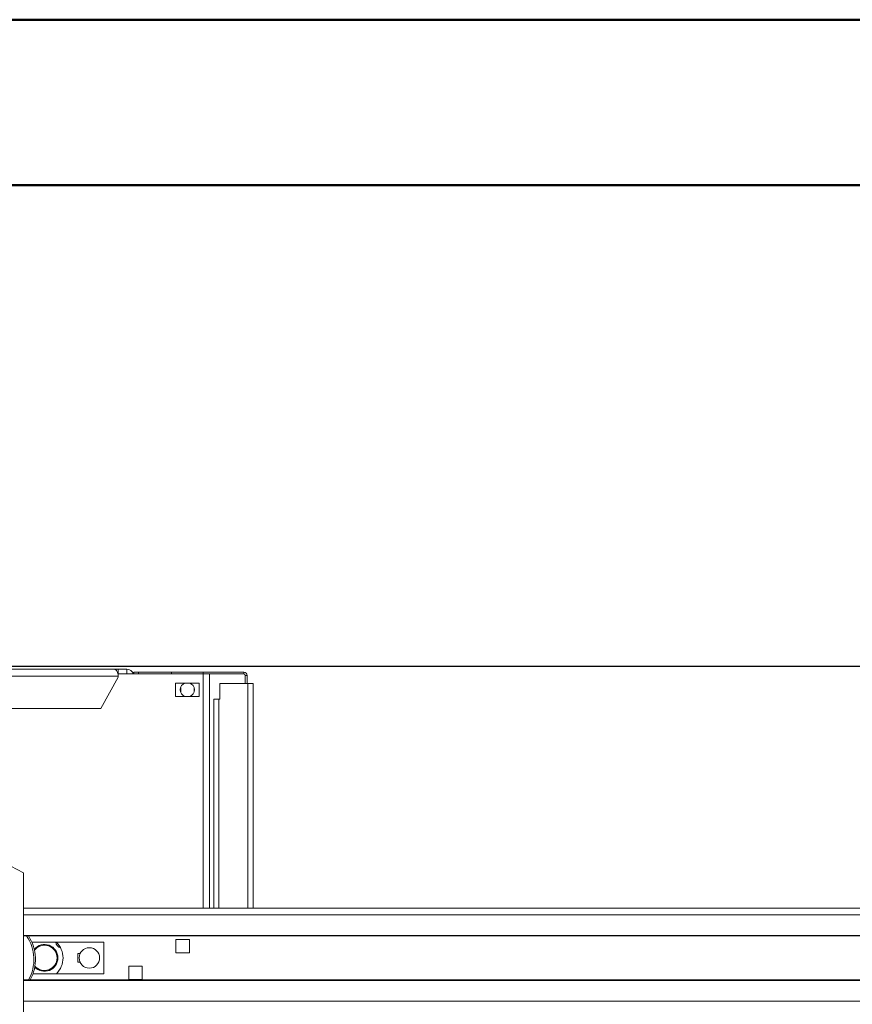
# Model space of a CAD drawing. Units: millimetres. Extents: x 1 to 300, y 1 to 209.
# Drawn here: x 124 to 140, y 191 to 209 of the extents above; entities that cross this region are included whole.
import ezdxf

# ---------------------------------------------------------------- set-up
doc = ezdxf.new("R2010")
doc.units = ezdxf.units.MM
doc.header["$PDSIZE"] = -1
doc.layers.add('COTATION', color=156, linetype='Continuous', lineweight=25)
doc.styles.add('SLDTEXTSTYLE0', font='TXT', dxfattribs={"width": 0.605})
doc.dimstyles.new('SLDDIMSTYLE0', dxfattribs={"dimtxt": 2.054655, "dimasz": 0.75, "dimexe": 0, "dimexo": 0.0625, "dimgap": 0.513664, "dimtad": 1, "dimlfac": 35, "dimrnd": 1e-09, "dimzin": 12, "dimdsep": 46, "dimtxsty": 'SLDTEXTSTYLE0', "dimsah": 1, "dimcen": 0.09, "dimadec": 0, "dimazin": 3, "dimtfac": 1, "dimtofl": 0, "dimtmove": 0, "dimatfit": 3, "dimfxl": 0, "dimfrac": 2, "dimtolj": 1, "dimtzin": 12, "dimarcsym": 0})

# ---------------------------------------------------------------- blocks, each defined once
blk = doc.blocks.new('*D23')
at = {"color": 0, "linetype": 'ByBlock', "lineweight": -2}
for p, q in [((119.004, 195.072), (119.004, 132.196)), ((179.033, 195.163), (179.033, 132.196)), ((119.754, 132.196), (178.283, 132.196))]:
    blk.add_line(p, q, dxfattribs=at)
at = {"color": 0, "linetype": 'ByBlock'}
for points in [[(119.004, 132.196), (119.754, 132.071), (119.754, 132.321)], [(179.033, 132.196), (178.283, 132.071), (178.283, 132.321)]]:
    blk.add_solid(points, dxfattribs=at)
at = {"layer": 'DEFPOINTS', "color": 0, "linetype": 'ByBlock'}
for p in [(179.033, 195.226), (119.004, 195.134)]:
    blk.add_point(p, dxfattribs=at)
at = {"color": 0, "linetype": 'ByBlock', "insert": (148.624, 133.737), "char_height": 2.0547, "attachment_point": 5, "style": 'SLDTEXTSTYLE0'}
blk.add_mtext('HC + 101', dxfattribs=at)
blk = doc.blocks.new('*D25')
at = {"color": 0, "linetype": 'ByBlock', "lineweight": -2}
for p, q in [((122.095, 197.277), (187.033, 197.277)), ((187.033, 138.741), (187.033, 196.527)), ((119.066, 137.991), (187.033, 137.991))]:
    blk.add_line(p, q, dxfattribs=at)
at = {"color": 0, "linetype": 'ByBlock'}
for points in [[(187.033, 197.277), (187.158, 196.527), (186.908, 196.527)], [(187.033, 137.991), (187.158, 138.741), (186.908, 138.741)]]:
    blk.add_solid(points, dxfattribs=at)
at = {"layer": 'DEFPOINTS', "color": 0, "linetype": 'ByBlock'}
for p in [(122.033, 197.277), (119.004, 137.991)]:
    blk.add_point(p, dxfattribs=at)
at = {"color": 0, "linetype": 'ByBlock', "insert": (185.492, 166.053), "char_height": 2.0547, "attachment_point": 5, "rotation": 90, "style": 'SLDTEXTSTYLE0'}
blk.add_mtext('HC + 75', dxfattribs=at)

msp = doc.modelspace()

# ---------------------------------------------------------------- linework, layer by layer
at = {"color": 7, "linetype": 'Continuous', "lineweight": 18}
for p, q in [((122.58697, 197.21984), (126.19046, 197.21984)), ((126.19046, 197.21984), (126.20271, 197.21984)), ((126.20271, 197.2179), (126.20271, 197.21984)), ((126.20271, 197.21984), (126.26113, 197.21984)), ((126.26113, 197.13413), (126.26113, 197.21984)), ((126.41827, 197.21984), (126.26113, 197.21984)), ((126.41827, 197.13413), (126.41827, 197.21984)), ((126.54684, 197.13413), (126.54684, 197.16841)), ((126.54684, 197.16841), (126.63255, 197.16841)), ((126.63255, 197.13413), (126.63255, 197.16841)), ((127.23255, 197.16841), (126.63255, 197.16841)), ((127.23255, 197.16841), (127.23255, 197.13413)), ((127.23255, 197.16841), (127.80398, 197.16841)), ((127.80398, 197.13413), (127.80398, 197.16841)), ((128.54112, 197.16841), (127.80398, 197.16841)), ((128.54112, 197.13413), (128.54112, 197.16841)), ((122.63827, 197.09128), (126.26113, 197.09128)), ((125.94706, 196.50556), (126.26113, 197.07699)), ((126.25708, 197.13413), (126.26113, 197.13413)), ((126.26113, 197.13413), (127.80398, 197.13413)), ((126.26113, 197.07699), (126.26113, 197.09128)), ((127.30398, 196.96985), (127.73255, 196.96985)), ((127.30398, 196.72699), (127.30398, 196.96985)), ((127.73255, 196.96985), (127.73255, 196.72699)), ((127.91827, 197.13413), (127.80398, 197.13413)), ((127.91827, 192.88413), (127.91827, 197.13413)), ((127.91827, 197.13413), (128.54112, 197.13413)), ((128.5697, 197.10556), (128.60398, 197.10556)), ((128.5697, 196.9627), (128.5697, 197.10556)), ((128.60398, 196.9627), (128.60398, 197.10556)), ((127.39684, 196.80616), (127.39684, 196.89068)), ((127.6397, 196.89068), (127.6397, 196.80616)), ((128.1097, 196.67699), (128.1097, 196.9627)), ((128.1097, 196.9627), (128.61827, 196.9627)), ((128.61827, 196.9627), (128.7097, 196.9627)), ((128.7097, 192.88413), (128.7097, 196.9627)), ((127.73255, 196.72699), (127.30398, 196.72699)), ((127.99541, 196.67699), (128.08684, 196.67699)), ((127.99541, 192.88413), (127.99541, 196.67699)), ((128.08684, 196.67699), (128.1097, 196.67699)), ((123.36389, 196.50556), (125.94706, 196.50556)), ((121.83255, 194.95556), (124.54684, 193.52699)), ((124.54684, 190.95556), (124.54684, 193.52699)), ((124.54684, 192.88413), (176.2897, 192.88413)), ((176.2897, 192.3916), (124.54684, 192.3916)), ((176.2897, 192.38413), (124.54684, 192.38413)), ((124.69553, 192.26985), (126.00398, 192.26985)), ((126.00398, 192.26985), (126.00398, 191.69842)), ((127.31113, 192.07699), (127.31113, 192.31985)), ((127.31113, 192.31985), (127.55398, 192.31985)), ((127.55398, 192.31985), (127.55398, 192.07699)), ((125.53255, 192.0627), (125.57142, 192.0627)), ((125.53255, 191.90556), (125.53255, 192.0627)), ((127.55398, 192.07699), (127.31113, 192.07699)), ((125.57142, 191.90556), (125.53255, 191.90556)), ((126.45398, 191.59128), (126.45398, 191.83413)), ((126.45398, 191.83413), (126.69684, 191.83413)), ((126.69684, 191.83413), (126.69684, 191.59128)), ((126.00398, 191.69842), (124.71786, 191.69842)), ((124.72062, 191.70654), (124.72252, 191.69842)), ((178.00398, 191.58413), (124.54684, 191.58413)), ((178.00398, 191.57666), (124.54684, 191.57666)), ((126.69684, 191.59128), (126.45398, 191.59128))]:
    msp.add_line(p, q, dxfattribs=at)
at = {"color": 8, "linetype": 'Continuous', "lineweight": 18}
for p, q in [((127.80398, 197.13413), (127.80398, 192.88413)), ((128.61827, 192.88413), (128.61827, 196.9627)), ((128.08684, 192.88413), (128.08684, 196.67699)), ((124.54684, 192.76676), (176.2897, 192.76676)), ((178.00398, 191.2015), (124.54684, 191.2015))]:
    msp.add_line(p, q, dxfattribs=at)
at = {"color": 7, "linetype": 'Continuous', "lineweight": 18, "flags": 128}
msp.add_lwpolyline([(126.26113, 197.09128), (126.25977, 197.11636), (126.25575, 197.14048), (126.24922, 197.16271), (126.24043, 197.18219), (126.22972, 197.19818), (126.2175, 197.21006), (126.20425, 197.21738), (126.19046, 197.21984)], dxfattribs=at)
at = {"color": 7, "linetype": 'Continuous', "lineweight": 18}
msp.add_circle((125.7397, 191.98413), 0.18571, dxfattribs=at)
for centre, radius, start, end in [((126.41827, 197.09127), 0.12857, 19.47122, 90), ((128.54113, 197.10556), 0.06286, 360, 90), ((127.51827, 196.84842), 0.12857, 109.188136, 180), ((127.51827, 196.84842), 0.12857, 289.188136, 70.811864), ((128.54113, 197.10556), 0.02857, 0, 90), ((127.51827, 196.84842), 0.12857, 180, 250.811864), ((123.97541, 191.95556), 0.78571, 331.788524, 33.055731), ((124.92541, 191.98413), 0.24286, 0, 140.073624), ((124.92541, 191.98413), 0.22857, 0, 142.839798), ((125.26827, 192.29842), 0.14286, 191.536959, 249.425094), ((124.86113, 191.98413), 0.4, 314.415309, 45.584691), ((124.92541, 191.98413), 0.24286, 223.3717, 0), ((124.92541, 191.98413), 0.22857, 220.605526, 0)]:
    msp.add_arc(centre, radius, start, end, dxfattribs=at)
at = {"color": 8, "linetype": 'Continuous', "lineweight": 18}
msp.add_arc((123.97541, 191.95556), 0.75714, 330.622208, 34.474385, dxfattribs=at)
at = {"layer": 'COTATION', "linetype": 'Continuous', "lineweight": 50}
for p, q in [((1, 209), (296, 209)), ((4, 206), (291.72861, 206))]:
    msp.add_line(p, q, dxfattribs=at)

# ---------------------------------------------------------------- dimensions: what is measured, and where the dimension line sits
at = {"layer": 'COTATION'}
for base, p1, p2, angle, text, picture, middle in [((187.03255, 197.27699), (119.00398, 137.99127), (122.03255, 197.27699), 90, 'HC + 75', '*D25', (185.49156, 166.05273)), ((179.03255, 132.19631), (119.00398, 195.13413), (179.03255, 195.22575), 0, 'HC + 101', '*D23', (148.6242, 133.7373))]:
    dim = msp.add_linear_dim(base=base, p1=p1, p2=p2, angle=angle, text=text, dimstyle='SLDDIMSTYLE0', dxfattribs=at)
    dim.commit()
    dim.dimension.update_dxf_attribs({"geometry": picture, "text_midpoint": middle})

doc.saveas('drawing.dxf')
